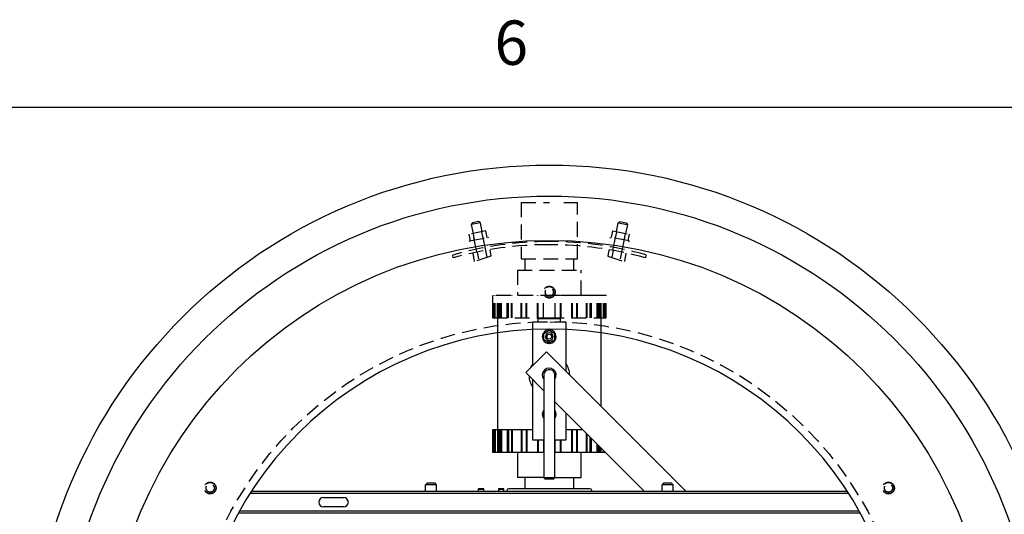
# Model space of a CAD drawing. Extents: x -8 to 264, y -4 to 172.
# Drawn here: x 60 to 94, y 154 to 171 of the extents above; entities that cross this region are included whole.
import ezdxf
from ezdxf.enums import TextEntityAlignment as Align

# ---------------------------------------------------------------- set-up
doc = ezdxf.new("R2010")
doc.units = 0
doc.header["$LTSCALE"] = 4
doc.header["$MEASUREMENT"] = 0
doc.linetypes.add('HIDDEN2', pattern=[0.1875, 0.125, -0.0625])
for name, color, linetype in [('BTX', 5, 'CONTINUOUS'), ('CUSTD-X$0$BLN', 7, 'CONTINUOUS'), ('CUSTD-X$0$BTX', 5, 'CONTINUOUS'), ('HID', 5, 'HIDDEN2'), ('OBJ', 7, 'CONTINUOUS')]:
    doc.layers.add(name, color=color, linetype=linetype)
doc.styles.add('CUSTD-X$0$STANDARD', font='txt')

# ---------------------------------------------------------------- blocks, each defined once
blk = doc.blocks.new('CUSTD-X')
at = {"layer": 'CUSTD-X$0$BLN'}
blk.add_line((32, 21), (0, 21), dxfattribs=at)
at = {"layer": 'CUSTD-X$0$BTX', "style": 'CUSTD-X$0$STANDARD'}
blk.add_text('6', height=0.1875, dxfattribs=at).set_placement((9.625, 21.25), align=Align.MIDDLE)

msp = doc.modelspace()

# ---------------------------------------------------------------- linework, layer by layer
at = {"layer": 'HID'}
for p, q in [((77.33673, 164.79235), (77.33673, 162.88235)), ((77.33673, 164.79235), (78.28823, 164.79235)), ((78.78181, 164.79235), (79.23973, 164.79235)), ((79.23973, 162.88235), (79.23973, 164.79235)), ((75.95423, 164.10275), (75.64768, 164.04205)), ((75.68701, 164.10081), (75.64768, 164.04205)), ((75.64768, 164.04205), (75.70761, 163.73939)), ((75.89547, 164.14209), (75.68701, 164.10081)), ((75.95423, 164.10275), (75.89547, 164.14209)), ((76.01401, 163.80085), (75.95423, 164.10275)), ((80.56245, 163.80085), (80.62224, 164.10275)), ((80.62224, 164.10275), (80.681, 164.14209)), ((80.62224, 164.10275), (80.92878, 164.04205)), ((80.681, 164.14209), (80.88945, 164.10081)), ((80.92878, 164.04205), (80.86885, 163.73939)), ((80.88945, 164.10081), (80.92878, 164.04205)), ((76.14185, 163.8265), (75.57573, 163.71294)), ((75.61945, 163.49497), (75.57573, 163.71294)), ((75.59115, 163.48929), (76.21388, 163.61422)), ((75.83176, 163.11244), (75.70761, 163.73939)), ((75.76146, 163.52101), (75.71726, 163.74133)), ((76.04443, 163.57821), (76.00032, 163.79811)), ((76.1386, 163.17169), (76.01401, 163.80085)), ((76.18541, 163.60936), (76.14185, 163.8265)), ((76.22754, 163.58278), (76.22095, 163.61563)), ((80.34893, 163.58278), (80.35552, 163.61563)), ((80.98532, 163.48929), (80.36258, 163.61422)), ((80.39105, 163.60936), (80.43461, 163.8265)), ((80.43461, 163.8265), (81.00073, 163.71294)), ((80.43787, 163.17169), (80.56245, 163.80085)), ((80.53203, 163.57821), (80.57614, 163.79811)), ((80.7447, 163.11244), (80.86885, 163.73939)), ((80.81501, 163.52101), (80.8592, 163.74133)), ((80.95701, 163.49497), (81.00073, 163.71294)), ((75.59739, 163.45816), (75.59115, 163.48929)), ((80.97907, 163.45816), (80.98532, 163.48929)), ((75.0362, 162.91988), (75.01828, 163.01377)), ((75.70378, 163.07687), (75.74697, 162.7888)), ((76.31337, 162.97096), (75.74697, 162.7888)), ((75.84492, 163.10726), (75.88857, 162.88684)), ((76.1282, 163.16293), (76.17177, 162.94292)), ((76.27035, 163.18821), (76.31337, 162.97096)), ((80.30612, 163.18821), (80.2631, 162.97096)), ((80.2631, 162.97096), (80.8295, 162.7888)), ((80.44826, 163.16293), (80.4047, 162.94292)), ((80.73154, 163.10726), (80.6879, 162.88684)), ((80.87268, 163.07687), (80.8295, 162.7888)), ((81.55818, 163.02055), (81.53823, 162.91606)), ((77.33673, 162.88235), (79.23973, 162.88235)), ((77.45823, 162.88242), (77.45823, 162.50245)), ((79.11823, 162.50245), (79.11823, 162.88242)), ((77.20933, 162.50235), (77.20933, 161.64809)), ((77.20933, 162.50235), (79.36713, 162.50235)), ((79.36713, 161.64809), (79.36713, 162.50235)), ((76.37019, 161.64787), (76.37019, 160.88362)), ((78.49034, 161.64787), (76.37019, 161.64787)), ((76.38087, 160.88362), (76.38087, 161.64787)), ((76.41177, 160.88362), (76.41177, 161.64787)), ((76.42966, 160.88366), (76.42966, 161.64787)), ((76.45817, 160.88365), (76.45817, 161.64787)), ((76.53668, 160.88362), (76.53668, 161.64787)), ((76.58308, 160.88362), (76.58308, 161.64787)), ((76.62635, 160.88362), (76.62635, 161.64787)), ((76.66581, 160.88364), (76.66581, 161.64787)), ((76.86394, 160.88362), (76.86394, 161.64787)), ((76.90341, 160.88362), (76.90341, 161.64787)), ((77.0036, 160.88362), (77.0036, 161.64787)), ((77.03228, 160.88363), (77.03228, 161.64787)), ((77.33062, 160.88362), (77.33062, 161.64787)), ((77.3593, 160.88362), (77.3593, 161.64787)), ((77.50661, 160.88362), (77.50661, 161.64787)), ((77.52168, 160.88363), (77.52168, 161.64787)), ((77.89104, 160.88362), (77.89104, 161.64787)), ((77.90612, 160.88362), (77.90612, 161.64787)), ((78.08612, 160.88362), (78.08612, 161.64787)), ((78.49034, 160.88362), (78.49034, 161.64787)), ((78.67034, 161.64787), (78.49034, 161.64787)), ((78.67034, 160.88362), (78.67034, 161.64787)), ((78.68542, 160.88362), (78.68542, 161.64787)), ((79.06986, 161.64787), (78.68542, 161.64787)), ((79.05478, 160.88363), (79.05478, 161.64787)), ((79.06986, 160.88362), (79.06986, 161.64787)), ((79.21716, 161.64787), (79.06986, 161.64787)), ((79.21716, 160.88362), (79.21716, 161.64787)), ((79.24584, 161.64787), (79.21716, 161.64787)), ((79.24584, 160.88362), (79.24584, 161.64787)), ((79.57286, 161.64787), (79.24584, 161.64787)), ((79.36713, 161.64787), (79.36713, 161.64809)), ((79.54419, 160.88363), (79.54419, 161.64787)), ((79.57286, 160.88362), (79.57286, 161.64787)), ((79.67305, 161.64787), (79.57286, 161.64787)), ((79.67305, 160.88362), (79.67305, 161.64787)), ((79.71252, 161.64787), (79.67305, 161.64787)), ((79.71252, 160.88362), (79.71252, 161.64787)), ((79.95012, 161.64787), (79.71252, 161.64787)), ((79.91065, 160.88364), (79.91065, 161.64787)), ((79.95012, 160.88362), (79.95012, 161.64787)), ((79.99339, 161.64787), (79.95012, 161.64787)), ((79.99339, 160.88362), (79.99339, 161.64787)), ((80.03978, 161.64787), (79.99339, 161.64787)), ((80.03978, 160.88362), (80.03978, 161.64787)), ((80.16469, 161.64787), (80.03978, 161.64787)), ((80.1183, 160.88365), (80.1183, 161.64787)), ((80.14681, 160.88366), (80.14681, 161.64787)), ((80.16469, 160.88362), (80.16469, 161.64787)), ((80.19559, 161.64787), (80.16469, 161.64787)), ((80.19559, 160.88362), (80.19559, 161.64787)), ((80.20627, 161.64787), (80.19559, 161.64787)), ((80.20627, 160.88362), (80.20627, 161.64787)), ((76.37019, 160.88362), (78.28823, 160.88362)), ((77.72573, 160.75287), (78.85073, 160.75287)), ((77.91323, 160.86545), (78.28823, 160.86545)), ((77.91323, 160.75287), (77.91323, 160.86545)), ((78.28823, 160.88362), (80.20627, 160.88362)), ((78.28823, 160.86545), (78.66323, 160.86545)), ((78.66323, 160.75301), (78.66323, 160.86545)), ((78.66323, 160.753), (78.66323, 160.75301)), ((78.66323, 160.74045), (78.66323, 160.753))]:
    msp.add_line(p, q, dxfattribs=at)
for centre, radius in [((78.28823, 161.75735), 0.2), ((78.28823, 161.75735), 0.1875), ((78.28823, 161.75735), 0.1375), ((78.28823, 148.50735), 12.25), ((66.81339, 155.13235), 0.2), ((66.81339, 155.13235), 0.1875), ((66.81339, 155.13235), 0.1375), ((89.76307, 155.13235), 0.2), ((89.76307, 155.13235), 0.1875), ((89.76307, 155.13235), 0.1375)]:
    msp.add_circle(centre, radius, dxfattribs=at)
for centre, radius, start, end in [((78.30032, 151.36115), 12.106, 90.05723, 105.730241), ((78.28038, 151.25666), 12.106, 89.962837, 105.544142), ((78.30032, 151.36115), 12.106, 74.388655, 90.057248), ((78.28038, 151.25666), 12.106, 74.388655, 89.962836), ((89.76307, 155.13235), 0.1875, 360, 90)]:
    msp.add_arc(centre, radius, start, end, dxfattribs=at)
at = {"layer": 'OBJ'}
for p, q in [((76.53823, 160.88373), (76.53823, 157.10671)), ((77.72573, 159.27133), (77.72573, 160.75287)), ((78.85073, 160.75287), (78.85073, 159.08748)), ((80.03823, 157.89998), (80.03823, 160.88373)), ((78.09736, 160.36112), (78.28485, 160.46937)), ((78.09736, 160.14463), (78.09736, 160.36112)), ((78.28485, 160.46937), (78.47234, 160.36112)), ((78.47234, 160.14463), (78.47234, 160.36112)), ((78.28485, 160.03638), (78.09736, 160.14463)), ((78.27485, 160.12286), (78.27485, 160.01869)), ((78.47234, 160.14463), (78.28485, 160.03638)), ((78.29485, 160.01869), (78.29485, 160.12286)), ((78.19631, 159.7419), (77.4892, 159.0348)), ((82.90564, 155.03257), (78.19631, 159.7419)), ((77.4892, 159.0348), (78.10073, 158.42327)), ((78.10073, 158.94343), (78.10073, 155.47499)), ((78.47573, 155.47499), (78.47573, 158.93148)), ((77.72573, 157.94418), (77.72573, 158.79827)), ((77.72573, 156.75287), (77.72573, 157.94418)), ((78.47573, 158.04827), (81.49142, 155.03257)), ((78.09736, 157.73612), (78.10073, 157.73807)), ((78.09736, 157.51963), (78.09736, 157.73612)), ((78.85073, 157.67327), (78.85073, 156.75287)), ((78.10073, 157.51768), (78.09736, 157.51963)), ((76.37019, 157.1066), (76.37019, 156.34235)), ((77.72573, 157.1066), (76.37019, 157.1066)), ((76.38087, 157.1066), (76.38087, 156.34235)), ((76.41177, 157.1066), (76.41177, 156.34235)), ((76.42966, 157.1066), (76.42966, 156.34239)), ((76.45817, 157.1066), (76.45817, 156.34238)), ((76.53668, 157.1066), (76.53668, 156.34235)), ((76.58308, 157.1066), (76.58308, 156.34235)), ((76.62635, 157.1066), (76.62635, 156.34235)), ((76.66581, 157.1066), (76.66581, 156.34237)), ((76.86394, 157.1066), (76.86394, 156.34235)), ((76.90341, 157.1066), (76.90341, 156.34235)), ((77.0036, 157.1066), (77.0036, 156.34235)), ((77.03228, 157.1066), (77.03228, 156.34236)), ((77.33062, 157.1066), (77.33062, 156.34235)), ((77.3593, 157.1066), (77.3593, 156.34235)), ((77.50661, 157.1066), (77.50661, 156.34235)), ((77.52168, 157.1066), (77.52168, 156.34236)), ((79.41739, 157.1066), (78.85073, 157.1066)), ((79.05478, 156.34236), (79.05478, 157.1066)), ((79.06986, 156.34235), (79.06986, 157.1066)), ((79.21716, 156.34235), (79.21716, 157.1066)), ((79.24584, 156.34235), (79.24584, 157.1066)), ((79.54419, 156.34236), (79.54419, 156.97981)), ((79.57286, 156.34235), (79.57286, 156.95114)), ((78.10073, 156.75287), (77.72573, 156.75287)), ((77.89104, 156.75306), (77.89104, 156.34235)), ((77.90612, 156.75307), (77.90612, 156.34235)), ((78.08612, 156.75287), (78.08612, 156.34235)), ((78.85073, 156.75287), (78.47573, 156.75287)), ((78.49034, 156.34235), (78.49034, 156.75287)), ((78.67034, 156.34235), (78.67034, 156.75287)), ((78.68542, 156.34235), (78.68542, 156.75287)), ((79.67305, 156.34235), (79.67305, 156.85095)), ((79.71252, 156.34235), (79.71252, 156.81148)), ((79.91065, 156.34237), (79.91065, 156.61335)), ((79.95012, 156.34235), (79.95012, 156.57388)), ((76.37019, 156.34235), (76.38087, 156.34235)), ((76.38087, 156.34235), (76.41177, 156.34235)), ((76.41177, 156.34235), (76.53668, 156.34235)), ((76.42966, 156.34239), (76.42966, 156.34238)), ((76.42966, 156.34238), (76.42966, 156.34235)), ((76.45817, 156.34238), (76.45817, 156.34235)), ((76.53668, 156.34235), (76.58308, 156.34235)), ((76.58308, 156.34235), (76.62635, 156.34235)), ((76.62635, 156.34235), (78.10073, 156.34235)), ((76.66581, 156.34237), (76.66581, 156.34235)), ((77.20933, 156.34235), (77.20933, 155.48787)), ((78.47573, 156.34235), (80.18164, 156.34235)), ((79.36713, 155.48787), (79.36713, 156.34235)), ((79.99339, 156.34235), (79.99339, 156.53061)), ((80.03978, 156.34235), (80.03978, 156.48422)), ((80.1183, 156.34238), (80.1183, 156.4057)), ((80.14681, 156.34239), (80.14681, 156.37719)), ((80.16469, 156.34235), (80.16469, 156.3593)), ((74.15059, 155.29285), (74.10059, 155.24285)), ((74.47559, 155.24285), (74.10059, 155.24285)), ((74.10059, 155.03257), (74.10059, 155.24285)), ((74.42559, 155.29285), (74.15059, 155.29285)), ((74.47559, 155.24285), (74.42559, 155.29285)), ((74.47559, 155.03257), (74.47559, 155.24285)), ((78.10073, 155.48787), (77.20933, 155.48787)), ((77.45823, 155.48787), (77.45823, 155.10787)), ((78.10073, 155.47499), (78.13073, 155.44499)), ((78.28823, 155.47499), (78.10073, 155.47499)), ((78.13073, 155.44499), (78.28823, 155.44499)), ((78.47573, 155.47499), (78.28823, 155.47499)), ((78.28823, 155.44499), (78.44573, 155.44499)), ((78.44573, 155.44499), (78.47573, 155.47499)), ((78.47573, 155.48787), (79.36713, 155.48787)), ((79.11823, 155.10787), (79.11823, 155.48787)), ((82.15059, 155.29285), (82.10059, 155.24285)), ((82.47559, 155.24285), (82.10059, 155.24285)), ((82.10059, 155.03257), (82.10059, 155.24285)), ((82.42559, 155.29285), (82.15059, 155.29285)), ((82.47559, 155.24285), (82.42559, 155.29285)), ((82.47559, 155.03257), (82.47559, 155.24285)), ((68.1694, 154.95787), (88.40706, 154.95787)), ((68.21741, 155.03257), (88.35906, 155.03257)), ((75.89073, 155.10287), (75.88573, 155.09787)), ((75.88573, 155.09787), (75.88573, 155.03857)), ((75.88573, 155.09787), (75.98073, 155.09787)), ((75.98073, 155.10287), (75.89073, 155.10287)), ((76.07073, 155.10287), (75.98073, 155.10287)), ((75.98073, 155.09787), (76.07573, 155.09787)), ((76.07573, 155.09787), (76.07073, 155.10287)), ((76.07573, 155.03857), (76.07573, 155.09787)), ((76.56805, 155.10287), (76.56305, 155.09787)), ((76.56305, 155.09787), (76.56305, 155.03835)), ((76.56305, 155.09787), (76.72522, 155.09787)), ((76.72169, 155.10287), (76.56805, 155.10287)), ((76.74805, 155.10287), (76.72169, 155.10287)), ((76.72522, 155.09787), (76.75305, 155.09787)), ((76.75305, 155.09787), (76.74805, 155.10287)), ((76.75305, 155.03835), (76.75305, 155.09787)), ((76.85323, 155.04787), (76.85323, 155.03857)), ((79.66323, 155.10787), (76.91323, 155.10787)), ((79.72323, 155.03857), (79.72323, 155.04787)), ((79.72323, 155.03856), (79.72323, 155.03857)), ((79.72323, 155.03684), (79.72323, 155.03856)), ((79.72323, 155.03683), (79.72323, 155.03684)), ((85.04323, 155.03441), (85.04323, 155.03442)), ((85.04323, 155.03269), (85.04323, 155.03441)), ((85.04323, 155.03268), (85.04323, 155.03269)), ((85.04323, 155.03257), (85.04323, 155.03268)), ((70.64448, 154.80882), (71.33198, 154.80882)), ((88.80711, 154.28257), (67.76935, 154.28257)), ((67.81069, 154.35724), (88.76577, 154.35724)), ((71.33198, 154.49632), (70.64448, 154.49632))]:
    msp.add_line(p, q, dxfattribs=at)
for centre, radius in [((78.28823, 148.50735), 17.54983), ((78.28823, 148.50735), 16.5), ((78.28823, 148.50735), 15), ((78.28485, 160.25287), 0.07968)]:
    msp.add_circle(centre, radius, dxfattribs=at)
for centre, radius, start, end in [((78.28823, 148.50735), 12, 90, 270), ((78.28485, 160.25287), 0.2344, 272.445101, 267.554899), ((78.28485, 160.25287), 0.1304, 274.398166, 265.601834), ((78.28823, 148.50735), 12, 270, 90), ((78.28823, 158.94287), 0.688, 144.858453, 158.694999), ((78.28823, 158.94287), 0.688, 1.614138, 35.168546), ((78.28823, 158.94287), 0.688, 181.614138, 215.141547), ((78.28485, 158.95497), 0.2344, 324.522357, 218.23423), ((78.28854, 158.94723), 0.18785, 355.188099, 181.160243), ((78.28485, 157.62787), 0.2344, 141.76577, 218.23423), ((78.28485, 157.62787), 0.2344, 182.093403, 215.753725), ((78.28485, 157.62787), 0.2344, 182.09316, 182.093403), ((78.28485, 157.62787), 0.2344, 324.522357, 35.477643), ((76.91323, 155.04787), 0.06, 90, 180), ((79.66323, 155.04787), 0.06, 0, 90), ((70.64448, 154.65257), 0.15625, 90, 270), ((71.33198, 154.65257), 0.15625, 270, 90)]:
    msp.add_arc(centre, radius, start, end, dxfattribs=at)

# ---------------------------------------------------------------- block references
at = {"layer": 'BTX', "xscale": 8, "yscale": 8, "zscale": 8}
msp.add_blockref('CUSTD-X', (0, 0), dxfattribs=at)

doc.saveas('drawing.dxf')
